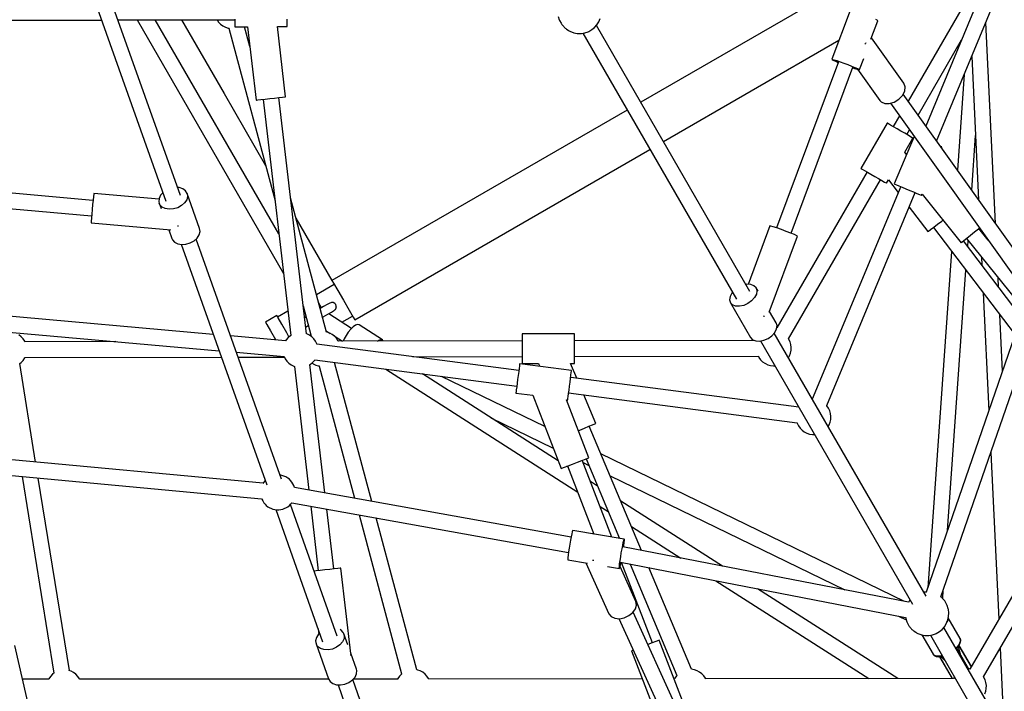
# Model space of a CAD drawing. Units: millimetres. Extents: x -6885 to 24750, y -32149 to 2704.
# Drawn here: x 4310 to 5439, y -11216 to -10446 of the extents above; entities that cross this region are included whole.
import ezdxf

# ---------------------------------------------------------------- set-up
doc = ezdxf.new("R2010")
doc.units = ezdxf.units.MM
doc.layers.add('WIDOK', color=7, linetype='Continuous')
doc.styles.get("Standard").update_dxf_attribs({"font": 'arial.ttf'})
doc.dimstyles.new('Kopia Kopia ISO-25 moduły', dxfattribs={"dimtxt": 300, "dimasz": 210, "dimexe": 1.25, "dimexo": 0.625, "dimgap": 80, "dimtad": 1, "dimdec": 1, "dimlfac": 0.001, "dimtxsty": 'Standard', "dimblk": 'OBLIQUE', "dimcen": 2.5, "dimse1": 1, "dimse2": 1, "dimadec": 0, "dimazin": 0, "dimtfac": 1, "dimtdec": 1, "dimtmove": 0, "dimatfit": 3, "dimfxl": 1, "dimtfillclr": 256, "dimarcsym": 0})

# ---------------------------------------------------------------- blocks, each defined once
blk = doc.blocks.new('_Oblique')
at = {"color": 0, "linetype": 'ByBlock', "lineweight": -2}
blk.add_line((-0.5, -0.5), (0.5, 0.5), dxfattribs=at)
blk = doc.blocks.new('*D7')
at = {"color": 0, "lineweight": -2}
blk.add_line((-6427.8, 414.8), (-6427.8, -32044.1), dxfattribs=at)
at = {"layer": 'Defpoints', "color": 0}
for p in [(5994.7, 414.8), (-6427.8, -32044.1), (3523.8, -32044.1)]:
    blk.add_point(p, dxfattribs=at)
at = {"color": 0, "lineweight": -2, "xscale": 210, "yscale": 210, "zscale": 210}
for p, rotation in [((-6427.8, 414.8), 90), ((-6427.8, -32044.1), 270)]:
    blk.add_blockref('_Oblique', p, dxfattribs=dict(at, rotation=rotation))
at = {"color": 0, "insert": (-6688.1, -15814.6), "char_height": 300, "attachment_point": 5, "rotation": 90}
blk.add_mtext('32,5m', dxfattribs=at)

msp = doc.modelspace()

# ---------------------------------------------------------------- linework, layer by layer
at = {"layer": 'WIDOK'}
for p, q in [((4377.82, -10373.83), (4477.61, -10654.19)), ((4494.39, -10647.68), (4394.75, -10367.75)), ((5432.87, -10366.72), (5349.21, -10568.04)), ((5361.53, -10585.29), (5449.5, -10373.6)), ((5288.93, -10386.9), (5022.34, -10540.82)), ((5417.5, -10386.36), (5328.79, -10539.45)), ((4927.64, -10442.59), (4928.78, -10446.23)), ((4974.12, -10448.55), (4975.65, -10444.8)), ((5262.23, -10435.39), (5241.32, -10491.56)), ((4239.19, -10446.85), (4403.69, -10446.5)), ((4422.77, -10446.46), (4556.69, -10446.18)), ((4444.75, -10446.42), (4612.51, -10736.97)), ((4607.22, -10691.82), (4465.51, -10446.37)), ((4495.5, -10446.31), (4544.35, -10530.92)), ((4536.46, -10446.23), (4538.15, -10448.78)), ((4538.15, -10448.78), (4540.38, -10451.16)), ((4540.38, -10451.16), (4542.98, -10453.16)), ((4542.98, -10453.16), (4545.87, -10454.7)), ((4545.87, -10454.7), (4548.98, -10455.76)), ((4548.98, -10455.76), (4549.12, -10455.79)), ((4549.12, -10455.79), (4550.25, -10455.97)), ((4549.77, -10455.89), (4602.78, -10653.85)), ((4556.69, -10445.68), (4556.7, -10449.2)), ((4556.7, -10449.2), (4556.7, -10451.9)), ((4556.7, -10451.9), (4556.71, -10453.6)), ((4556.71, -10453.6), (4556.71, -10454.18)), ((4556.71, -10454.18), (4571.35, -10454.15)), ((4574, -10476.79), (4567.94, -10454.16)), ((4571.35, -10454.15), (4581.21, -10538.42)), ((4605.57, -10454.08), (4616.71, -10454.06)), ((4614.98, -10534.47), (4605.57, -10454.08)), ((4616.7, -10449.08), (4616.69, -10445.56)), ((4616.7, -10451.78), (4616.7, -10449.08)), ((4616.71, -10453.48), (4616.7, -10451.78)), ((4616.71, -10454.06), (4616.71, -10453.48)), ((4928.78, -10446.23), (4929.12, -10447.04)), ((4929.12, -10447.04), (4930.79, -10450.18)), ((4930.79, -10450.18), (4931.18, -10450.84)), ((4931.18, -10450.84), (4931.73, -10451.59)), ((4931.73, -10451.59), (4932.41, -10452.42)), ((4932.41, -10452.42), (4933.85, -10454.09)), ((4933.85, -10454.09), (4934.25, -10454.54)), ((4934.25, -10454.54), (4934.7, -10455)), ((4934.7, -10455), (4935.19, -10455.46)), ((4935.19, -10455.46), (4935.7, -10455.91)), ((4935.7, -10455.91), (4936.22, -10456.34)), ((4936.22, -10456.34), (4936.73, -10456.73)), ((4966.17, -10457.54), (4969.32, -10455)), ((4969.32, -10455), (4971.99, -10451.98)), ((5147.51, -10757.63), (4971.42, -10452.63)), ((4971.99, -10451.98), (4974.12, -10448.55)), ((5286.2, -10468.46), (5294.09, -10447.26)), ((5293.53, -10446.8), (5291.71, -10445.91)), ((5294.09, -10447.26), (5293.53, -10446.8)), ((5429.06, -10679.8), (5418.01, -10449.37)), ((4936.73, -10456.73), (4937.22, -10457.07)), ((4937.22, -10457.07), (4939.06, -10458.31)), ((4939.06, -10458.31), (4939.96, -10458.88)), ((4939.96, -10458.88), (4940.78, -10459.33)), ((4940.78, -10459.33), (4941.48, -10459.64)), ((4941.48, -10459.64), (4944.8, -10460.91)), ((4944.8, -10460.91), (4945.64, -10461.15)), ((4945.64, -10461.15), (4949.4, -10461.84)), ((4949.4, -10461.84), (4950.2, -10461.86)), ((4950.2, -10461.86), (4954.19, -10461.88)), ((4954.19, -10461.88), (4958.12, -10461.21)), ((4955.82, -10461.6), (5131.92, -10766.63)), ((4958.12, -10461.21), (4961.88, -10459.89)), ((4961.88, -10459.89), (4962.63, -10459.51)), ((4962.63, -10459.51), (4966.17, -10457.54)), ((5324.05, -10519.04), (5286.79, -10466.88)), ((5048.34, -10585.86), (5249.44, -10469.75)), ((5279.9, -10473.45), (5279.28, -10474.11)), ((5280.3, -10472.68), (5279.9, -10473.45)), ((5340.28, -10555.53), (5390.23, -10469.32)), ((5401.87, -10488.2), (5409.77, -10652.8)), ((5248.94, -10494.33), (5178.03, -10684.79)), ((5194.69, -10690.99), (5265.56, -10500.66)), ((5241.32, -10491.56), (5242.04, -10491.59)), ((5241.32, -10491.56), (5241.88, -10492.01)), ((5241.88, -10492.01), (5243.69, -10492.91)), ((5242.04, -10491.59), (5244, -10492.09)), ((5243.69, -10492.91), (5246.6, -10494.18)), ((5244, -10492.09), (5247.03, -10493.04)), ((5246.6, -10494.18), (5248.68, -10495.02)), ((5247.03, -10493.04), (5250.89, -10494.34)), ((5250.89, -10494.34), (5255.26, -10495.9)), ((5255.26, -10495.9), (5259.79, -10497.59)), ((5259.79, -10497.59), (5264.12, -10499.27)), ((5264.12, -10499.27), (5267.89, -10500.81)), ((5265.35, -10501.23), (5267.47, -10501.95)), ((5267.89, -10500.81), (5270.8, -10502.07)), ((5273.18, -10503.42), (5277.94, -10490.65)), ((5267.47, -10501.95), (5270.5, -10502.89)), ((5270.5, -10502.89), (5272.46, -10503.4)), ((5270.78, -10502.96), (5296.39, -10538.8)), ((5270.8, -10502.07), (5272.61, -10502.97)), ((5272.46, -10503.4), (5273.18, -10503.42)), ((5272.61, -10502.97), (5273.18, -10503.42)), ((5393.18, -10509.13), (5385.4, -10618.69)), ((5325.56, -10523.11), (5324.05, -10519.04)), ((5324.99, -10527.97), (5325.56, -10523.11)), ((4544.35, -10530.92), (4591.93, -10613.33)), ((4602.24, -10535.96), (4607.33, -10535.36)), ((4638.73, -10806.18), (4607.04, -10535.4)), ((4607.33, -10535.36), (4611.42, -10534.88)), ((4611.42, -10534.88), (4614.07, -10534.57)), ((4614.07, -10534.57), (4614.98, -10534.47)), ((5318.21, -10537.4), (5322.42, -10532.96)), ((5322.42, -10532.96), (5324.99, -10527.97)), ((5476.15, -10745.72), (5323.14, -10531.55)), ((4581.21, -10538.42), (4581.44, -10538.39)), ((4581.44, -10538.39), (4583.25, -10538.18)), ((4583.25, -10538.18), (4586.66, -10537.78)), ((4586.66, -10537.78), (4591.32, -10537.24)), ((4589.16, -10537.49), (4620.85, -10808.26)), ((4591.32, -10537.24), (4596.7, -10536.61)), ((4596.7, -10536.61), (4602.24, -10535.96)), ((5296.39, -10538.8), (5297.86, -10540.37)), ((5297.86, -10540.37), (5302.01, -10542.29)), ((5302.01, -10542.29), (5307.26, -10542.4)), ((5307.26, -10542.4), (5312.92, -10540.7)), ((5308.54, -10542.02), (5461.95, -10756.75)), ((5312.92, -10540.7), (5318.21, -10537.4)), ((5006.75, -10549.82), (4668.13, -10745.32)), ((5318.9, -10556.52), (5311.8, -10568.78)), ((5304.87, -10564.77), (5274.79, -10616.68)), ((5305.04, -10564.86), (5304.87, -10564.77)), ((5306.33, -10565.61), (5305.04, -10564.86)), ((5308.8, -10567.04), (5306.33, -10565.61)), ((5312.23, -10569.03), (5308.8, -10567.04)), ((5316.31, -10571.39), (5312.23, -10569.03)), ((5335.61, -10579.91), (5312.95, -10634.43)), ((5320.68, -10573.93), (5316.31, -10571.39)), ((5324.96, -10576.41), (5320.68, -10573.93)), ((5328.75, -10578.61), (5324.96, -10576.41)), ((5327.37, -10577.8), (5330.39, -10572.6)), ((5331.74, -10580.33), (5328.75, -10578.61)), ((5333.64, -10581.44), (5331.74, -10580.33)), ((5401.77, -10641.6), (5406.22, -10578.9)), ((5324.93, -10597.98), (5334.29, -10581.81)), ((5334.29, -10581.81), (5333.64, -10581.44)), ((5366.74, -10591.81), (5365.96, -10591.49)), ((5367.37, -10592.07), (5366.74, -10591.81)), ((5367.01, -10592.95), (5367.37, -10592.07)), ((4694.13, -10790.36), (5032.75, -10594.86)), ((5326.98, -10600.68), (5324.93, -10597.98)), ((5281.72, -10620.69), (5178.12, -10799.48)), ((5274.79, -10616.68), (5274.96, -10616.78)), ((5274.96, -10616.78), (5276.25, -10617.53)), ((5276.25, -10617.53), (5278.72, -10618.96)), ((5278.72, -10618.96), (5282.15, -10620.94)), ((5282.15, -10620.94), (5286.23, -10623.31)), ((5286.23, -10623.31), (5290.6, -10625.84)), ((5290.6, -10625.84), (5294.88, -10628.32)), ((4394.02, -10653.31), (4204.17, -10636.51)), ((5191.59, -10812.13), (5297.29, -10629.72)), ((5294.88, -10628.32), (5298.67, -10630.52)), ((5298.67, -10630.52), (5301.66, -10632.25)), ((5301.66, -10632.25), (5303.56, -10633.35)), ((5303.56, -10633.35), (5304.21, -10633.73)), ((5304.21, -10633.73), (5306.45, -10629.86)), ((5306.45, -10629.86), (5317.49, -10644.37)), ((5312.95, -10634.43), (5313.59, -10634.7)), ((5313.59, -10634.7), (5315.45, -10635.47)), ((5315.45, -10635.47), (5318.37, -10636.68)), ((5318.37, -10636.68), (5322.13, -10638.25)), ((4394.87, -10646.24), (4394.51, -10648.88)), ((4395.09, -10645.33), (4394.87, -10646.24)), ((4469.78, -10651.95), (4395.09, -10645.33)), ((4471.54, -10647.47), (4469.84, -10651.2)), ((4474.16, -10644.48), (4471.54, -10647.47)), ((4492.86, -10638.6), (4491.13, -10638.53)), ((4496.98, -10639.9), (4492.86, -10638.6)), ((4500.13, -10642.18), (4496.98, -10639.9)), ((4502.02, -10645.24), (4500.13, -10642.18)), ((4516.36, -10685.53), (4502.02, -10645.24)), ((4502.02, -10645.24), (4502.48, -10648.8)), ((5320.34, -10637.5), (5218.98, -10881.42)), ((5235.45, -10888.69), (5336.96, -10644.41)), ((5322.13, -10638.25), (5326.42, -10640.03)), ((5326.42, -10640.03), (5330.89, -10641.89)), ((5330.89, -10641.89), (5335.17, -10643.67)), ((5335.17, -10643.67), (5338.93, -10645.23)), ((5338.93, -10645.23), (5341.86, -10646.44)), ((5341.86, -10646.44), (5343.71, -10647.22)), ((5343.71, -10647.22), (5344.35, -10647.48)), ((5344.35, -10647.48), (5344.81, -10646.37)), ((5344.81, -10646.37), (5389.65, -10701.94)), ((4202.62, -10654.38), (4392.45, -10671.18)), ((4393.55, -10658.07), (4393.04, -10663.63)), ((4394.06, -10652.97), (4393.55, -10658.07)), ((4394.51, -10648.88), (4394.06, -10652.97)), ((4469.84, -10651.2), (4469.57, -10654.9)), ((4469.57, -10654.9), (4469.98, -10656.64)), ((4469.98, -10656.64), (4472.09, -10662.55)), ((4470.76, -10658.25), (4469.98, -10656.64)), ((4473.3, -10660.95), (4470.76, -10658.25)), ((4495.57, -10659.31), (4491.18, -10661.71)), ((4499.11, -10656.16), (4495.57, -10659.31)), ((4501.48, -10652.55), (4499.11, -10656.16)), ((4502.48, -10648.8), (4501.48, -10652.55)), ((4661.72, -10804.38), (4620.5, -10650.46)), ((4392.6, -10669.03), (4392.26, -10673.71)), ((4393.04, -10663.63), (4392.6, -10669.03)), ((4476.98, -10662.76), (4473.3, -10660.95)), ((4481.45, -10663.51), (4476.98, -10662.76)), ((4486.33, -10663.16), (4481.45, -10663.51)), ((4491.18, -10661.71), (4486.33, -10663.16)), ((5330.09, -10660.96), (5351.52, -10689.15)), ((4392.07, -10677.14), (4392.04, -10678.96)), ((4392.04, -10678.96), (4392.09, -10679.2)), ((4392.26, -10673.71), (4392.07, -10677.14)), ((4392.09, -10679.2), (4483.29, -10687.27)), ((4491.84, -10682.52), (4491.86, -10682.23)), ((4626.68, -10673.53), (4668.13, -10745.32)), ((5358.28, -10684.01), (5362.7, -10680.65)), ((5362.7, -10680.65), (5367.4, -10677.08)), ((5367.4, -10677.08), (5368.76, -10676.05)), ((4480.81, -10687.05), (4484.33, -10696.93)), ((4491.8, -10683.37), (4491.84, -10682.52)), ((4513.45, -10696.46), (4515.83, -10692.85)), ((4515.83, -10692.85), (4516.82, -10689.09)), ((4516.82, -10689.09), (4516.36, -10685.53)), ((5170.2, -10682.6), (5145.25, -10749.59)), ((5171.25, -10682.7), (5170.2, -10682.6)), ((5174.1, -10683.5), (5171.25, -10682.7)), ((5178.41, -10684.91), (5174.1, -10683.5)), ((5183.64, -10686.76), (5178.41, -10684.91)), ((5189.17, -10688.82), (5183.64, -10686.76)), ((5194.34, -10690.84), (5189.17, -10688.82)), ((5198.51, -10692.59), (5194.34, -10690.84)), ((5201.19, -10693.85), (5198.51, -10692.59)), ((5351.52, -10689.15), (5352.33, -10688.53)), ((5352.33, -10688.53), (5354.68, -10686.74)), ((5354.68, -10686.74), (5358.28, -10684.01)), ((5357.89, -10684.31), (5451.49, -10807.48)), ((5396.27, -10696.6), (5400.59, -10693.12)), ((5400.59, -10693.12), (5405.18, -10689.41)), ((5405.18, -10689.41), (5409.5, -10685.92)), ((5409.5, -10685.92), (5410.67, -10684.98)), ((5420.73, -10699.05), (5409.89, -10685.61)), ((5411.35, -10685.93), (5411.43, -10687.52)), ((4484.33, -10696.93), (4485.1, -10698.54)), ((4485.1, -10698.54), (4487.65, -10701.24)), ((4487.65, -10701.24), (4491.32, -10703.05)), ((4491.32, -10703.05), (4495.8, -10703.81)), ((4495.24, -10703.71), (4593.38, -10979.44)), ((4495.8, -10703.81), (4500.68, -10703.45)), ((4500.68, -10703.45), (4505.52, -10702)), ((4505.52, -10702), (4509.91, -10699.6)), ((4509.91, -10699.6), (4513.45, -10696.46)), ((4610.16, -10972.95), (4512.16, -10697.61)), ((5169.6, -10781.61), (5202.06, -10694.46)), ((5202.06, -10694.46), (5201.19, -10693.85)), ((5389.65, -10701.94), (5390.45, -10701.29)), ((5390.45, -10701.29), (5392.75, -10699.44)), ((5458.55, -10787.02), (5392.28, -10699.82)), ((5392.75, -10699.44), (5396.27, -10696.6)), ((5395.88, -10696.91), (5461.56, -10778.31)), ((5397.18, -10706.26), (5397.68, -10699.15)), ((5378.78, -10711.8), (5351.36, -11097.75)), ((5412.89, -10718), (5413.35, -10727.54)), ((5374.03, -11032.04), (5395.24, -10733.46)), ((4670.63, -10749.65), (4650.22, -10761.44)), ((4668.13, -10745.32), (4669.88, -10748.34)), ((4669.88, -10748.34), (4674.63, -10756.58)), ((5143.98, -10749.53), (5142.96, -10749.75)), ((5148.44, -10749.73), (5143.98, -10749.53)), ((5152.04, -10751.14), (5148.44, -10749.73)), ((5432.56, -10752.82), (5432.03, -10741.72)), ((4674.63, -10756.58), (4681.13, -10767.84)), ((5126.68, -10759.53), (5124.62, -10763.48)), ((5127.37, -10758.75), (5126.68, -10759.53)), ((5154.44, -10753.63), (5152.04, -10751.14)), ((5154.81, -10760.77), (5152.75, -10764.73)), ((5156.7, -10757.55), (5154.44, -10753.63)), ((5154.44, -10753.63), (5155.39, -10756.94)), ((5155.39, -10756.94), (5154.81, -10760.77)), ((5414.87, -10759.29), (5421.37, -10894.81)), ((4656.13, -10776.53), (4652.65, -10770.5)), ((4662.72, -10772.72), (4658.53, -10775.14)), ((4664.97, -10771.43), (4662.72, -10772.72)), ((4665.64, -10771.01), (4664.97, -10771.43)), ((4666.61, -10770.67), (4665.64, -10771.01)), ((4667.49, -10770.38), (4666.61, -10770.67)), ((4669.44, -10770.51), (4667.49, -10770.38)), ((4668.14, -10770.34), (4667.89, -10770.41)), ((4668.57, -10770.45), (4668.14, -10770.34)), ((4671.19, -10771.37), (4669.44, -10770.51)), ((4670.64, -10771.01), (4670.22, -10770.9)), ((4670.83, -10771.2), (4670.64, -10771.01)), ((4672.47, -10772.84), (4671.19, -10771.37)), ((4681.13, -10767.84), (4687.63, -10779.1)), ((5124.62, -10763.48), (5124.04, -10767.31)), ((5124.04, -10767.31), (5124.99, -10770.63)), ((5127.39, -10773.11), (5124.99, -10770.63)), ((5124.99, -10770.63), (5148.1, -10810.65)), ((5145.14, -10771.51), (5140.32, -10773.68)), ((5149.42, -10768.43), (5145.14, -10771.51)), ((5152.75, -10764.73), (5149.42, -10768.43)), ((4617.58, -10780.29), (4605.68, -10787.15)), ((4634.97, -10774.08), (4644.31, -10808.95)), ((4635.24, -10776.35), (4635.87, -10777.45)), ((4658.53, -10775.14), (4654.51, -10777.46)), ((4657.94, -10786.98), (4663.51, -10783.76)), ((4663.51, -10783.76), (4667.7, -10781.35)), ((4690.55, -10800.13), (4664.31, -10783.31)), ((4667.7, -10781.35), (4669.95, -10780.05)), ((4669.95, -10780.05), (4670.64, -10779.67)), ((4670.64, -10779.67), (4671.42, -10779)), ((4671.42, -10779), (4672.11, -10778.38)), ((4672.11, -10778.38), (4672.97, -10776.63)), ((4672.29, -10778.03), (4672.47, -10777.84)), ((4673.1, -10774.69), (4672.47, -10772.84)), ((4672.47, -10777.84), (4672.59, -10777.42)), ((4672.97, -10776.63), (4673.1, -10774.69)), ((4673.03, -10775.76), (4673.14, -10775.34)), ((4673.14, -10775.34), (4673.07, -10775.08)), ((4687.63, -10779.1), (4692.39, -10787.34)), ((5130.99, -10774.52), (5127.39, -10773.11)), ((5135.45, -10774.72), (5130.99, -10774.52)), ((5140.32, -10773.68), (5135.45, -10774.72)), ((5177.54, -10793.65), (5169.99, -10780.57)), ((5462.49, -10775.61), (5349.75, -11102.41)), ((5366.53, -11108.11), (5479.15, -10781.63)), ((4532.01, -10807.03), (4273.88, -10784.15)), ((4604.68, -10785.42), (4591.69, -10792.92)), ((4591.69, -10792.92), (4593.23, -10795.59)), ((4606.22, -10788.09), (4604.68, -10785.42)), ((4610.43, -10795.38), (4606.22, -10788.09)), ((4616.18, -10805.34), (4610.43, -10795.38)), ((4638.37, -10786.78), (4636.58, -10787.81)), ((4657.18, -10787.42), (4657.94, -10786.98)), ((4679.49, -10793.04), (4691.63, -10786.03)), ((4692.39, -10787.34), (4694.13, -10790.36)), ((5162.66, -10785.78), (5163.65, -10786.2)), ((5163.65, -10786.2), (5163.98, -10786.35)), ((5178.5, -10796.97), (5177.54, -10793.65)), ((5437.17, -10848.99), (5434.08, -10784.57)), ((4272.25, -10802.08), (4538.66, -10825.69)), ((4593.23, -10795.59), (4597.44, -10802.88)), ((4597.44, -10802.88), (4603.19, -10812.84)), ((4618.79, -10809.86), (4616.18, -10805.34)), ((4637.84, -10798.58), (4640.81, -10796.87)), ((4639.38, -10806.38), (4638.73, -10806.18)), ((4642.33, -10807.87), (4639.38, -10806.38)), ((4640.81, -10796.87), (4641.04, -10796.74)), ((4661.28, -10802.72), (4666.18, -10805.87)), ((4661.47, -10803.44), (4661.96, -10803.16)), ((4662.37, -10804.48), (4661.72, -10804.38)), ((4662.51, -10804.51), (4662.37, -10804.48)), ((4665.62, -10805.57), (4662.51, -10804.51)), ((4668.51, -10807.11), (4665.62, -10805.57)), ((4686.84, -10804.32), (4684.25, -10808.15)), ((4689.66, -10800.95), (4686.84, -10804.32)), ((4692.52, -10798.29), (4689.66, -10800.95)), ((4695.19, -10796.53), (4692.52, -10798.29)), ((4697.49, -10795.81), (4695.19, -10796.53)), ((4699.23, -10796.18), (4697.49, -10795.81)), ((4725.9, -10813.28), (4699.23, -10796.18)), ((4946.22, -10806.39), (4886.22, -10806.48)), ((4886.22, -10806.48), (4886.22, -10807.06)), ((4946.22, -10806.96), (4946.22, -10806.39)), ((5172.53, -10808.45), (5175.86, -10804.75)), ((5349.41, -11107.32), (5175.16, -10805.52)), ((5175.86, -10804.75), (5177.92, -10800.79)), ((5177.92, -10800.79), (5178.5, -10796.97)), ((4311.75, -10809.67), (4309.15, -10807.67)), ((4313.98, -10812.05), (4311.75, -10809.67)), ((4315.78, -10814.77), (4313.98, -10812.05)), ((4316.05, -10815.37), (4315.78, -10814.77)), ((4420.4, -10815.21), (4316.04, -10815.37)), ((4614.94, -10814.38), (4551.73, -10808.78)), ((4603.19, -10812.84), (4603.5, -10813.37)), ((4615.74, -10813.08), (4614.94, -10814.38)), ((4617.91, -10810.59), (4615.74, -10813.08)), ((4620.46, -10808.49), (4617.91, -10810.59)), ((4620.85, -10808.26), (4620.46, -10808.49)), ((4644.99, -10809.83), (4642.33, -10807.87)), ((4644.11, -10809.1), (4644.07, -10809.15)), ((4644.52, -10808.79), (4644.11, -10809.1)), ((4647.29, -10812.19), (4644.99, -10809.83)), ((4649.18, -10814.91), (4647.29, -10812.19)), ((4650.59, -10817.9), (4649.18, -10814.91)), ((4650.7, -10818.3), (4650.59, -10817.9)), ((4671.11, -10809.1), (4668.51, -10807.11)), ((4670.51, -10808.64), (4680.12, -10814.8)), ((4673.34, -10811.49), (4671.11, -10809.1)), ((4675.14, -10814.21), (4673.34, -10811.49)), ((4675.41, -10814.81), (4675.14, -10814.21)), ((4886.23, -10814.48), (4675.4, -10814.81)), ((4682.09, -10812.15), (4681.02, -10814.8)), ((4684.25, -10808.15), (4682.09, -10812.15)), ((4720.19, -10814.74), (4721.87, -10813.64)), ((4721.87, -10813.64), (4724.16, -10812.91)), ((4724.16, -10812.91), (4725.9, -10813.28)), ((4726.96, -10814.71), (4725.9, -10813.28)), ((4726.96, -10814.73), (4726.96, -10814.71)), ((4886.22, -10807.06), (4886.22, -10808.76)), ((4886.22, -10808.76), (4886.23, -10811.46)), ((4886.23, -10811.46), (4886.23, -10814.98)), ((4886.23, -10814.98), (4886.24, -10819.08)), ((4946.22, -10808.66), (4946.22, -10806.96)), ((4946.23, -10811.36), (4946.22, -10808.66)), ((4946.23, -10814.89), (4946.23, -10811.36)), ((5152.87, -10814.06), (4946.23, -10814.39)), ((4946.24, -10818.99), (4946.23, -10814.89)), ((5148.1, -10810.65), (5150.5, -10813.13)), ((5150.5, -10813.13), (5154.1, -10814.54)), ((5154.1, -10814.54), (5158.55, -10814.74)), ((5158.55, -10814.74), (5163.43, -10813.71)), ((5159.57, -10814.52), (5333.8, -11116.3)), ((5163.43, -10813.71), (5168.24, -10811.54)), ((5168.24, -10811.54), (5172.53, -10808.45)), ((5191.98, -10812.66), (5191.57, -10812.1)), ((5193.43, -10815.58), (5191.98, -10812.66)), ((5194.39, -10818.7), (5193.43, -10815.58)), ((4558.37, -10827.44), (4613.31, -10832.31)), ((4882.37, -10848.53), (4650.7, -10818.3)), ((4886.24, -10819.08), (4886.25, -10823.48)), ((4886.25, -10823.48), (4886.25, -10827.88)), ((4886.25, -10827.88), (4886.26, -10831.98)), ((4946.25, -10823.39), (4946.24, -10818.99)), ((4946.25, -10827.79), (4946.25, -10823.39)), ((4946.26, -10831.89), (4946.25, -10827.79)), ((5192.89, -10831.58), (5194.02, -10828.58)), ((5194.02, -10828.58), (5194.06, -10828.45)), ((5194.06, -10828.45), (5194.7, -10825.23)), ((5194.81, -10821.95), (5194.39, -10818.7)), ((5194.7, -10825.23), (5194.81, -10821.95)), ((4309.97, -10840.49), (4311.75, -10839.13)), ((4328.25, -10953.45), (4309.97, -10840.46)), ((4311.75, -10839.13), (4313.98, -10836.74)), ((4313.98, -10836.74), (4315.78, -10834.03)), ((4315.78, -10834.03), (4316.09, -10833.33)), ((4316.07, -10833.37), (4541.26, -10833.02)), ((4560.34, -10832.99), (4613.59, -10832.91)), ((4613.31, -10832.31), (4614.54, -10834.92)), ((4614.54, -10834.92), (4616.43, -10837.64)), ((4616.43, -10837.64), (4618.73, -10840)), ((4618.73, -10840), (4621.39, -10841.96)), ((4643.26, -10841.35), (4645.81, -10839.25)), ((4645.42, -10839.57), (4646.71, -10840.56)), ((4645.81, -10839.25), (4647.98, -10836.75)), ((4646.71, -10840.56), (4649.61, -10842.11)), ((4647.98, -10836.75), (4648.36, -10836.14)), ((4648.36, -10836.14), (4880.05, -10866.38)), ((4713.69, -10998.45), (4671.02, -10839.1)), ((4760.88, -10832.68), (4886.26, -10832.48)), ((4886.26, -10831.98), (4886.26, -10835.5)), ((4886.26, -10835.5), (4886.27, -10838.2)), ((4886.27, -10838.2), (4886.27, -10839.9)), ((4886.27, -10839.9), (4886.27, -10840.48)), ((4886.27, -10840.48), (4904.95, -10840.45)), ((4904.95, -10840.45), (4906.26, -10843.58)), ((4948.85, -10857.2), (4941.8, -10840.39)), ((4941.8, -10840.39), (4946.27, -10840.39)), ((4946.26, -10835.41), (4946.26, -10831.89)), ((4946.26, -10832.39), (5157.11, -10832.06)), ((4946.27, -10838.11), (4946.26, -10835.41)), ((4946.27, -10839.81), (4946.27, -10838.11)), ((4946.27, -10840.39), (4946.27, -10839.81)), ((5157.08, -10832), (5157.77, -10833.39)), ((5157.77, -10833.39), (5159.69, -10836.03)), ((5159.69, -10836.03), (5162.01, -10838.3)), ((5162.01, -10838.3), (5164.67, -10840.15)), ((5164.67, -10840.15), (5165.15, -10840.43)), ((5165.15, -10840.43), (5168.09, -10841.81)), ((5191.55, -10833.9), (5192.89, -10831.58)), ((4621.39, -10841.96), (4624.34, -10843.45)), ((4624.34, -10843.45), (4624.99, -10843.65)), ((4624.99, -10843.65), (4641.59, -10985.49)), ((4642.87, -10841.57), (4643.26, -10841.35)), ((4660.1, -10988.82), (4642.87, -10841.57)), ((4649.61, -10842.11), (4652.72, -10843.16)), ((4652.72, -10843.16), (4652.85, -10843.19)), ((4652.85, -10843.19), (4653.98, -10843.38)), ((4653.51, -10843.3), (4694.11, -10994.93)), ((4730.03, -10846.8), (4949.91, -10987.78)), ((4882.22, -10849.7), (4881.66, -10854.02)), ((4882.71, -10845.95), (4882.22, -10849.7)), ((4883.09, -10843.05), (4882.71, -10845.95)), ((4883.33, -10841.22), (4883.09, -10843.05)), ((4883.41, -10840.6), (4883.33, -10841.22)), ((4942.9, -10848.36), (4883.41, -10840.6)), ((4942.21, -10853.71), (4942.58, -10850.81)), ((4942.58, -10850.81), (4942.82, -10848.99)), ((4942.82, -10848.99), (4942.9, -10848.36)), ((5168.09, -10841.81), (5171.22, -10842.68)), ((5171.22, -10842.68), (5174.45, -10843.02)), ((5174.45, -10843.02), (5175.97, -10842.93)), ((4927.57, -10952.09), (4771.86, -10852.26)), ((4912.4, -10912.78), (4793.88, -10855.13)), ((4880.47, -10863.1), (4879.94, -10867.17)), ((4881.06, -10858.6), (4880.47, -10863.1)), ((4881.66, -10854.02), (4881.06, -10858.6)), ((4940.56, -10866.37), (4941.15, -10861.79)), ((4941.15, -10861.79), (4941.72, -10857.46)), ((4941.72, -10857.46), (4942.21, -10853.71)), ((5203.39, -10890.42), (4941.87, -10856.29)), ((4879.03, -10874.15), (4879.01, -10874.31)), ((4879.01, -10874.31), (4898.54, -10876.86)), ((4879.19, -10872.91), (4879.03, -10874.15)), ((4879.5, -10870.53), (4879.19, -10872.91)), ((4879.94, -10867.17), (4879.5, -10870.53)), ((4939.44, -10874.94), (4939.97, -10870.86)), ((4939.54, -10874.14), (5201.46, -10908.32)), ((4939.97, -10870.86), (4940.56, -10866.37)), ((4898.54, -10876.86), (4930.9, -10960.72)), ((4962.62, -10948.48), (4936.91, -10881.87)), ((4936.91, -10881.87), (4938.51, -10882.07)), ((4938.51, -10882.07), (4938.53, -10881.92)), ((4938.53, -10881.92), (4938.69, -10880.68)), ((4938.69, -10880.68), (4939, -10878.29)), ((4939, -10878.29), (4939.44, -10874.94)), ((4970.62, -10909.06), (4956.91, -10876.41)), ((5235.73, -10888.98), (5235.45, -10888.69)), ((5237.61, -10891.69), (5235.73, -10888.98)), ((5239.03, -10894.68), (5237.61, -10891.69)), ((5239.93, -10897.86), (5239.03, -10894.68)), ((4850.23, -10902.51), (4921.88, -10937.36)), ((5201.46, -10908.32), (5201.57, -10908.72)), ((5238.15, -10910.72), (5239.39, -10907.66)), ((5239.39, -10907.66), (5240.11, -10904.44)), ((5240.29, -10901.14), (5239.93, -10897.86)), ((5240.11, -10904.44), (5240.29, -10901.14)), ((4950.64, -10917.45), (4952.22, -10916.78)), ((4952.22, -10916.78), (4957.66, -10914.5)), ((4957.66, -10914.5), (4962.78, -10912.35)), ((4962.78, -10912.35), (4966.95, -10910.6)), ((5023.1, -11054.81), (4963.24, -10912.16)), ((4966.95, -10910.6), (4969.67, -10909.46)), ((4969.67, -10909.46), (4970.62, -10909.06)), ((5201.57, -10908.72), (5202.98, -10911.71)), ((5202.98, -10911.71), (5204.87, -10914.42)), ((5204.87, -10914.42), (5207.17, -10916.79)), ((5207.17, -10916.79), (5209.83, -10918.74)), ((5209.83, -10918.74), (5212.78, -10920.23)), ((5236.99, -10912.61), (5238.15, -10910.72)), ((5212.78, -10920.23), (5215.93, -10921.22)), ((5215.93, -10921.22), (5219.21, -10921.67)), ((5219.21, -10921.67), (5221.4, -10921.61)), ((4589.14, -10977.57), (4264.76, -10947.59)), ((4949.52, -10953.54), (4954.69, -10951.54)), ((4954.69, -10951.54), (4958.91, -10949.92)), ((4989.19, -11039.57), (4955.16, -10951.36)), ((4958.91, -10949.92), (4961.66, -10948.85)), ((4959.47, -10949.7), (4997.79, -11041.02)), ((4961.66, -10948.85), (4962.62, -10948.48)), ((5324.55, -11113.23), (4976.6, -10944)), ((5542.1, -10944.7), (5399.8, -11190.75)), ((5423.66, -10942.51), (5432.82, -11133.65)), ((4930.9, -10960.72), (4931.86, -10960.36)), ((4931.86, -10960.36), (4934.61, -10959.29)), ((4934.61, -10959.29), (4938.83, -10957.66)), ((4938.96, -10959.4), (4937.23, -10958.28)), ((4938.36, -10957.84), (4968.56, -11036.08)), ((4938.83, -10957.66), (4944.01, -10955.67)), ((4944.01, -10955.67), (4949.52, -10953.54)), ((4956.19, -10954.04), (4962.6, -10957.16)), ((5415.38, -11199.75), (5557.68, -10953.72)), ((4263.16, -10965.46), (4587.46, -10995.43)), ((4312.7, -10970.04), (4349.17, -11195.36)), ((4366.94, -11192.53), (4331.21, -10971.75)), ((4591.57, -10974.44), (4589.91, -10976.28)), ((4591.59, -10974.41), (4591.57, -10974.44)), ((4609.63, -10968.47), (4608.52, -10968.33)), ((4611.93, -10969.04), (4609.63, -10968.47)), ((4614.07, -10969.88), (4611.93, -10969.04)), ((4615.18, -10970.43), (4614.07, -10969.88)), ((4617.36, -10971.67), (4615.18, -10970.43)), ((4619.23, -10973.15), (4617.36, -10971.67)), ((4620.48, -10974.44), (4619.23, -10973.15)), ((4622.13, -10976.28), (4620.48, -10974.44)), ((4972.59, -10980.95), (4964.6, -10975.83)), ((4987.13, -10969.09), (5256.31, -11100.01)), ((4589.91, -10976.28), (4588.94, -10977.9)), ((4623.35, -10978.3), (4622.13, -10976.28)), ((4624.36, -10980.19), (4623.35, -10978.3)), ((4625.15, -10982.45), (4624.36, -10980.19)), ((4942.32, -11039.54), (4625.06, -10982.52)), ((4625.17, -10982.54), (4625.15, -10982.45)), ((4587.39, -10995.25), (4587.68, -10996.09)), ((4587.68, -10996.09), (4588.7, -10997.97)), ((4588.7, -10997.97), (4589.91, -10999.99)), ((5115.81, -11072.78), (4999.29, -10998.07)), ((4589.91, -10999.99), (4591.57, -11001.84)), ((4591.57, -11001.84), (4592.81, -11003.12)), ((4592.81, -11003.12), (4594.68, -11004.6)), ((4594.68, -11004.6), (4596.86, -11005.84)), ((4596.86, -11005.84), (4597.97, -11006.39)), ((4597.97, -11006.39), (4600.11, -11007.23)), ((4600.11, -11007.23), (4602.41, -11007.81)), ((4602.41, -11007.81), (4604.81, -11008.1)), ((4603.53, -11007.94), (4657.42, -11159.36)), ((4604.81, -11008.1), (4607.24, -11008.1)), ((4607.24, -11008.1), (4609.63, -11007.81)), ((4609.63, -11007.81), (4611.93, -11007.23)), ((4611.93, -11007.23), (4614.07, -11006.39)), ((4614.07, -11006.39), (4615.18, -11005.84)), ((4615.18, -11005.84), (4617.36, -11004.6)), ((4617.36, -11004.6), (4619.23, -11003.12)), ((4619.23, -11003.12), (4620.47, -11001.84)), ((4674.2, -11152.86), (4620.45, -11001.86)), ((4620.47, -11001.84), (4622.13, -10999.99)), ((4622.07, -11000.06), (4939.35, -11057.09)), ((4622.13, -10999.99), (4622.14, -10999.97)), ((4643.75, -11003.96), (4652.42, -11077.98)), ((4670.3, -11075.89), (4662.27, -11007.28)), ((4975.55, -11004.21), (4984.85, -11010.17)), ((4699.2, -11013.92), (4748.02, -11196.27)), ((4765.43, -11191.69), (4718.77, -11017.44)), ((4944.14, -11032.13), (4943.73, -11033.32)), ((4944.28, -11031.99), (4944.14, -11032.13)), ((5003.38, -11041.96), (4944.28, -11031.99)), ((5011.55, -11027.29), (5068.06, -11063.52)), ((4941.65, -11043.01), (4940.85, -11047.47)), ((4942.43, -11038.97), (4941.65, -11043.01)), ((4943.14, -11035.66), (4942.43, -11038.97)), ((4943.73, -11033.32), (4943.14, -11035.66)), ((5002.24, -11045.64), (5002.83, -11043.29)), ((5002.83, -11043.29), (5003.24, -11042.1)), ((5003.24, -11042.1), (5003.38, -11041.96)), ((5003.24, -11045.8), (5003.46, -11043.4)), ((5003.46, -11042.13), (5003.38, -11041.96)), ((5003.46, -11043.4), (5003.46, -11042.13)), ((4940.1, -11052.03), (4939.44, -11056.34)), ((4940.85, -11047.47), (4940.1, -11052.03)), ((4999.95, -11057.45), (5000.75, -11052.98)), ((5000.75, -11052.98), (5001.53, -11048.95)), ((5001.53, -11048.95), (5002.24, -11045.64)), ((5329.38, -11114.17), (5001.82, -11050.69)), ((5002.59, -11050.83), (5002.83, -11049.17)), ((5002.83, -11049.17), (5003.24, -11045.8)), ((4938.62, -11063), (4938.51, -11064.86)), ((4938.51, -11064.86), (4938.62, -11065.51)), ((4938.94, -11060.09), (4938.62, -11063)), ((4938.62, -11065.51), (4961.01, -11069.29)), ((4939.44, -11056.34), (4938.94, -11060.09)), ((4967.42, -11066.4), (4966.88, -11066.35)), ((4968.41, -11066.21), (4967.42, -11066.4)), ((4998.04, -11070.07), (4998.54, -11066.32)), ((4998.54, -11066.32), (4999.2, -11062)), ((4999.2, -11062), (4999.95, -11057.45)), ((4659.96, -11077.1), (4654.57, -11077.73)), ((4665.5, -11076.45), (4659.96, -11077.1)), ((4670.59, -11075.85), (4665.5, -11076.45)), ((4674.68, -11075.38), (4670.59, -11075.85)), ((4677.33, -11075.07), (4674.68, -11075.38)), ((4678.24, -11074.96), (4677.33, -11075.07)), ((4689.71, -11172.95), (4678.24, -11074.96)), ((4959.26, -11069), (4985.8, -11127.35)), ((4984.2, -11073.21), (4997.72, -11075.49)), ((4997.61, -11074.83), (4997.72, -11072.98)), ((4997.72, -11075.49), (4997.61, -11074.83)), ((4997.72, -11072.98), (4998.04, -11070.07)), ((4997.72, -11075.49), (4998.04, -11074.9)), ((4998.04, -11074.9), (4998.54, -11073.12)), ((5016.75, -11113.28), (4998.52, -11073.19)), ((4998.54, -11073.12), (4999.2, -11070.26)), ((4999.02, -11068.19), (5326, -11131.56)), ((4999.2, -11070.26), (4999.59, -11068.3)), ((5035.89, -11160.57), (5000.34, -11068.45)), ((5010.1, -11070.34), (5063.66, -11197.98)), ((5080.27, -11191.04), (5031.35, -11074.46)), ((4649.92, -11078.27), (4647.74, -11078.53)), ((4654.57, -11077.73), (4649.92, -11078.27)), ((5108.41, -11089.39), (5283.66, -11201.75)), ((5316.93, -11201.72), (5156.16, -11098.65)), ((5348.35, -11102.4), (5346.72, -11102.67)), ((5349.76, -11102.4), (5348.35, -11102.4)), ((5366.84, -11108.36), (5366.42, -11108.02)), ((5367.35, -11108.81), (5366.84, -11108.36)), ((5367.83, -11109.28), (5367.35, -11108.81)), ((5368.28, -11109.74), (5367.83, -11109.28)), ((5368.69, -11110.18), (5368.28, -11109.74)), ((5368.49, -11109.97), (5369.17, -11100.47)), ((5370.13, -11111.85), (5368.69, -11110.18)), ((5013.17, -11125.93), (5016.22, -11121.71)), ((5016.22, -11121.71), (5017.46, -11117.31)), ((5017.46, -11117.31), (5016.75, -11113.28)), ((5330.55, -11112.3), (5329.22, -11114.44)), ((5331.12, -11111.65), (5330.55, -11112.3)), ((5370.81, -11112.68), (5370.13, -11111.85)), ((5371.35, -11113.44), (5370.81, -11112.68)), ((5371.75, -11114.1), (5371.35, -11113.44)), ((5373.41, -11117.24), (5371.75, -11114.1)), ((5373.76, -11118.04), (5373.41, -11117.24)), ((5374.9, -11121.69), (5373.76, -11118.04)), ((5375.02, -11122.48), (5374.9, -11121.69)), ((5375.52, -11126.44), (5375.02, -11122.48)), ((4985.8, -11127.35), (4988.38, -11130.54)), ((4988.38, -11130.54), (4992.51, -11132.49)), ((4992.51, -11132.49), (4997.7, -11132.97)), ((4997.17, -11132.92), (5046.01, -11240.31)), ((4997.7, -11132.97), (5003.32, -11131.93)), ((5003.32, -11131.93), (5008.69, -11129.48)), ((5008.69, -11129.48), (5013.17, -11125.93)), ((5062.81, -11233.97), (5013.48, -11125.51)), ((5318, -11130.01), (5326.6, -11134.19)), ((5325.95, -11131.18), (5326.07, -11132.1)), ((5326.07, -11132.1), (5326.19, -11132.9)), ((5326.19, -11132.9), (5327.33, -11136.54)), ((5374.49, -11134.31), (5375.34, -11130.42)), ((5374.57, -11133.94), (5374.49, -11134.55)), ((5374.57, -11133.94), (5374.49, -11134.55)), ((5388.6, -11155.77), (5374.96, -11132.15)), ((5388.6, -11155.77), (5374.96, -11132.15)), ((5375.34, -11130.42), (5375.52, -11126.44)), ((4652.16, -11144.57), (4652.88, -11150.72)), ((5327.33, -11136.54), (5327.68, -11137.35)), ((5327.68, -11137.35), (5329.34, -11140.49)), ((5329.34, -11140.49), (5329.73, -11141.15)), ((5329.73, -11141.15), (5330.28, -11141.9)), ((5330.28, -11141.9), (5330.96, -11142.73)), ((5330.96, -11142.73), (5332.4, -11144.4)), ((5332.4, -11144.4), (5332.81, -11144.85)), ((5332.81, -11144.85), (5333.26, -11145.31)), ((5333.26, -11145.31), (5333.74, -11145.77)), ((5364.72, -11147.85), (5367.87, -11145.31)), ((5367.87, -11145.31), (5370.54, -11142.29)), ((5485.13, -11342.4), (5369.97, -11142.94)), ((5370.54, -11142.29), (5372.67, -11138.86)), ((5372.67, -11138.86), (5374.2, -11135.11)), ((5373.69, -11136.57), (5373.44, -11136.96)), ((5373.69, -11136.57), (5373.44, -11136.96)), ((5374.49, -11134.55), (5373.69, -11136.57)), ((5374.49, -11134.55), (5373.69, -11136.57)), ((5374.2, -11135.11), (5374.49, -11134.31)), ((4650.32, -11154.49), (4649.33, -11158.25)), ((4652.7, -11150.88), (4650.32, -11154.49)), ((4653.99, -11149.73), (4652.7, -11150.88)), ((4678.5, -11146.1), (4677.34, -11145.53)), ((4681.05, -11148.8), (4678.5, -11146.1)), ((4681.97, -11155.85), (4680.27, -11159.57)), ((4681.82, -11150.41), (4681.05, -11148.8)), ((4681.82, -11150.41), (4682.24, -11152.15)), ((4686.28, -11162.94), (4681.82, -11150.41)), ((4682.24, -11152.15), (4681.97, -11155.85)), ((5333.74, -11145.77), (5334.25, -11146.22)), ((5334.25, -11146.22), (5334.77, -11146.65)), ((5334.77, -11146.65), (5335.28, -11147.04)), ((5335.28, -11147.04), (5335.77, -11147.38)), ((5335.77, -11147.38), (5337.61, -11148.62)), ((5337.61, -11148.62), (5338.51, -11149.19)), ((5338.51, -11149.19), (5339.33, -11149.64)), ((5339.33, -11149.64), (5340.03, -11149.95)), ((5340.03, -11149.95), (5343.35, -11151.22)), ((5343.35, -11151.22), (5344.19, -11151.46)), ((5344.19, -11151.46), (5347.95, -11152.15)), ((5344.64, -11151.54), (5357.46, -11173.75)), ((5344.64, -11151.54), (5357.46, -11173.75)), ((5347.95, -11152.15), (5348.75, -11152.17)), ((5348.75, -11152.17), (5352.74, -11152.19)), ((5352.74, -11152.19), (5356.67, -11151.53)), ((5354.37, -11151.91), (5469.54, -11351.4)), ((5356.67, -11151.53), (5360.43, -11150.2)), ((5360.43, -11150.2), (5361.18, -11149.82)), ((5361.18, -11149.82), (5364.72, -11147.85)), ((5388.74, -11156.07), (5388.6, -11155.77)), ((5388.6, -11155.77), (5388.96, -11157.36)), ((5388.74, -11156.07), (5388.6, -11155.77)), ((5388.6, -11155.77), (5388.96, -11157.36)), ((5389.09, -11157.65), (5388.74, -11156.07)), ((5389.09, -11157.65), (5388.74, -11156.07)), ((4324.96, -11252.63), (4304.25, -11163.82)), ((4649.33, -11158.25), (4649.79, -11161.81)), ((4649.79, -11161.81), (4664.14, -11202.1)), ((4651.68, -11164.87), (4649.79, -11161.81)), ((4654.83, -11167.15), (4651.68, -11164.87)), ((4658.95, -11168.45), (4654.83, -11167.15)), ((4668.6, -11167.74), (4663.68, -11168.65)), ((4673.27, -11165.79), (4668.6, -11167.74)), ((4677.28, -11162.99), (4673.27, -11165.79)), ((4680.27, -11159.57), (4677.28, -11162.99)), ((5035.42, -11160.75), (5030.39, -11162.7)), ((5039.64, -11159.13), (5035.42, -11160.75)), ((5042.4, -11158.06), (5039.64, -11159.13)), ((5043.35, -11157.69), (5042.4, -11158.06)), ((5079.35, -11250.99), (5043.35, -11157.69)), ((5384.72, -11165.55), (5383.63, -11166.6)), ((5384.72, -11165.55), (5383.63, -11166.6)), ((5384.13, -11167.46), (5384.91, -11166.73)), ((5384.13, -11167.46), (5384.91, -11166.73)), ((5385.96, -11169.2), (5384.66, -11166.96)), ((5398.4, -11190.71), (5384.68, -11166.94)), ((5386.57, -11163.37), (5384.72, -11165.55)), ((5386.57, -11163.37), (5384.72, -11165.55)), ((5384.91, -11166.73), (5386.67, -11164.65)), ((5384.91, -11166.73), (5386.67, -11164.65)), ((5386.37, -11165.01), (5388.29, -11171.99)), ((5387.92, -11161.23), (5386.57, -11163.37)), ((5387.92, -11161.23), (5386.57, -11163.37)), ((5386.67, -11164.65), (5387.96, -11162.6)), ((5386.67, -11164.65), (5387.96, -11162.6)), ((5387.05, -11164.04), (5387.07, -11164.04)), ((5387.07, -11164.04), (5387.54, -11164.07)), ((5387.45, -11163.78), (5387.25, -11163.74)), ((5401.42, -11187.94), (5387.34, -11163.58)), ((5387.47, -11163.79), (5387.45, -11163.78)), ((5387.54, -11164.07), (5387.47, -11163.79)), ((5401.42, -11187.94), (5387.47, -11163.79)), ((5401.37, -11188.02), (5387.54, -11164.07)), ((5388.72, -11159.2), (5387.92, -11161.23)), ((5388.72, -11159.2), (5387.92, -11161.23)), ((5387.96, -11162.6), (5388.73, -11160.66)), ((5387.96, -11162.6), (5388.73, -11160.66)), ((5388.96, -11157.36), (5388.72, -11159.2)), ((5388.96, -11157.36), (5388.72, -11159.2)), ((5388.73, -11160.66), (5388.93, -11160.09)), ((5388.73, -11160.66), (5388.93, -11160.09)), ((5388.93, -11160.09), (5389.16, -11158.29)), ((5388.93, -11160.09), (5389.16, -11158.29)), ((5389.16, -11158.29), (5389.09, -11157.65)), ((5389.16, -11158.29), (5389.09, -11157.65)), ((5434.41, -11166.85), (5439, -11262.5)), ((4663.68, -11168.65), (4658.95, -11168.45)), ((4688.84, -11174.4), (4688.95, -11174.39)), ((4688.95, -11174.39), (4689.19, -11174.36)), ((4696.17, -11190.7), (4689.64, -11172.37)), ((5012.59, -11169.57), (5011.63, -11169.93)), ((5011.63, -11169.93), (5038.45, -11239.44)), ((5013.65, -11169.16), (5012.59, -11169.57)), ((5358.66, -11174.85), (5357.46, -11173.75)), ((5357.46, -11173.75), (5357.65, -11174.02)), ((5358.66, -11174.85), (5357.46, -11173.75)), ((5357.46, -11173.75), (5357.65, -11174.02)), ((5357.65, -11174.02), (5358.85, -11175.11)), ((5357.65, -11174.02), (5358.85, -11175.11)), ((5360.37, -11175.57), (5358.66, -11174.85)), ((5360.37, -11175.57), (5358.66, -11174.85)), ((5358.85, -11175.11), (5359.36, -11175.49)), ((5358.85, -11175.11), (5359.36, -11175.49)), ((5359.36, -11175.49), (5361.04, -11176.2)), ((5359.36, -11175.49), (5361.04, -11176.2)), ((5362.52, -11175.89), (5360.37, -11175.57)), ((5362.52, -11175.89), (5360.37, -11175.57)), ((5361.04, -11176.2), (5361.63, -11176.31)), ((5361.04, -11176.2), (5361.63, -11176.31)), ((5361.63, -11176.31), (5363.69, -11176.61)), ((5361.63, -11176.31), (5363.69, -11176.61)), ((5365.06, -11175.79), (5362.52, -11175.89)), ((5365.06, -11175.79), (5362.52, -11175.89)), ((5363.69, -11176.61), (5366.11, -11176.52)), ((5363.69, -11176.61), (5366.11, -11176.52)), ((5364.85, -11176.57), (5379.34, -11201.67)), ((5365.04, -11176.56), (5364.97, -11176.76)), ((5364.97, -11176.76), (5364.98, -11176.78)), ((5364.98, -11176.78), (5379.34, -11201.67)), ((5365.18, -11176.98), (5364.98, -11176.78)), ((5367.86, -11175.28), (5365.06, -11175.79)), ((5367.86, -11175.28), (5365.06, -11175.79)), ((5365.39, -11176.56), (5365.18, -11176.98)), ((5365.18, -11176.98), (5379.43, -11201.67)), ((5365.4, -11176.55), (5365.39, -11176.56)), ((5366.11, -11176.52), (5368.34, -11176.12)), ((5366.11, -11176.52), (5368.34, -11176.12)), ((5371.28, -11181.2), (5366.57, -11176.44)), ((5388.29, -11171.99), (5388.43, -11173.43)), ((4343.36, -11201.83), (4343.08, -11202.47)), ((4345.16, -11199.12), (4343.36, -11201.83)), ((4347.39, -11196.73), (4345.16, -11199.12)), ((4349.44, -11195.16), (4347.39, -11196.73)), ((4368.9, -11193.19), (4366.49, -11192.38)), ((4371.79, -11194.74), (4368.9, -11193.19)), ((4374.39, -11196.73), (4371.79, -11194.74)), ((4376.62, -11199.12), (4374.39, -11196.73)), ((4378.42, -11201.83), (4376.62, -11199.12)), ((4378.69, -11202.45), (4378.42, -11201.83)), ((4691.62, -11203.28), (4694.61, -11199.86)), ((4694.61, -11199.86), (4696.32, -11196.14)), ((4696.59, -11192.44), (4696.17, -11190.7)), ((4696.32, -11196.14), (4696.59, -11192.44)), ((4743.8, -11201.52), (4743.51, -11202.16)), ((4745.6, -11198.81), (4743.8, -11201.52)), ((4747.83, -11196.42), (4745.6, -11198.81)), ((4748.23, -11196.11), (4747.83, -11196.42)), ((4766.09, -11191.8), (4765.43, -11191.69)), ((4766.22, -11191.83), (4766.09, -11191.8)), ((4769.33, -11192.88), (4766.22, -11191.83)), ((4772.23, -11194.43), (4769.33, -11192.88)), ((4774.82, -11196.42), (4772.23, -11194.43)), ((4777.05, -11198.81), (4774.82, -11196.42)), ((4778.85, -11201.52), (4777.05, -11198.81)), ((4779.13, -11202.14), (4778.85, -11201.52)), ((5061.04, -11201.92), (5060.42, -11201.92)), ((5061.32, -11201.28), (5061.03, -11201.92)), ((5063.12, -11198.56), (5061.32, -11201.28)), ((5063.77, -11197.86), (5063.12, -11198.56)), ((5080.45, -11191.03), (5080.27, -11191.03)), ((5083.6, -11191.55), (5080.45, -11191.03)), ((5083.74, -11191.58), (5083.6, -11191.55)), ((5086.85, -11192.64), (5083.74, -11191.58)), ((5089.75, -11194.18), (5086.85, -11192.64)), ((5092.34, -11196.17), (5089.75, -11194.18)), ((5094.57, -11198.56), (5092.34, -11196.17)), ((5096.37, -11201.28), (5094.57, -11198.56)), ((5096.65, -11201.89), (5096.37, -11201.28)), ((5380.92, -11201.67), (5096.64, -11201.89)), ((5382.01, -11199.78), (5380.92, -11201.67)), ((5399.1, -11190.66), (5397.58, -11190.76)), ((5399.8, -11190.74), (5399.1, -11190.66)), ((5415.78, -11200.29), (5415.36, -11199.71)), ((5417.23, -11203.21), (5415.78, -11200.29)), ((4343.09, -11202.47), (4313.27, -11202.5)), ((4664.21, -11202.23), (4378.68, -11202.45)), ((4664.14, -11202.1), (4666.03, -11205.16)), ((4666.03, -11205.16), (4669.17, -11207.44)), ((4669.17, -11207.44), (4673.29, -11208.74)), ((4673.29, -11208.74), (4678.02, -11208.94)), ((4675.02, -11208.81), (4706.23, -11296.5)), ((4678.02, -11208.94), (4682.94, -11208.03)), ((4682.94, -11208.03), (4687.62, -11206.08)), ((4687.62, -11206.08), (4691.62, -11203.28)), ((4723.01, -11290), (4691.99, -11202.86)), ((4743.52, -11202.16), (4692.56, -11202.2)), ((5023.99, -11201.95), (4779.12, -11202.14)), ((5418.18, -11206.33), (5417.23, -11203.21)), ((5417.86, -11216.08), (5418.5, -11212.86)), ((5418.61, -11209.58), (5418.18, -11206.33)), ((5418.5, -11212.86), (5418.61, -11209.58)), ((5416.69, -11219.21), (5417.82, -11216.21)), ((5417.82, -11216.21), (5417.86, -11216.08))]:
    msp.add_line(p, q, dxfattribs=at)

# ---------------------------------------------------------------- dimensions: what is measured, and where the dimension line sits
dim = msp.add_linear_dim(base=(-6427.84, -32044.07), p1=(5994.69, 414.78), p2=(3523.79, -32044.07, 1.28), angle=90, dimstyle='Kopia Kopia ISO-25 moduły', override={"dimpost": 'm'})
dim.commit()
dim.dimension.update_dxf_attribs({"geometry": '*D7', "text_midpoint": (-6688.12, -15814.64)})

doc.saveas('drawing.dxf')
